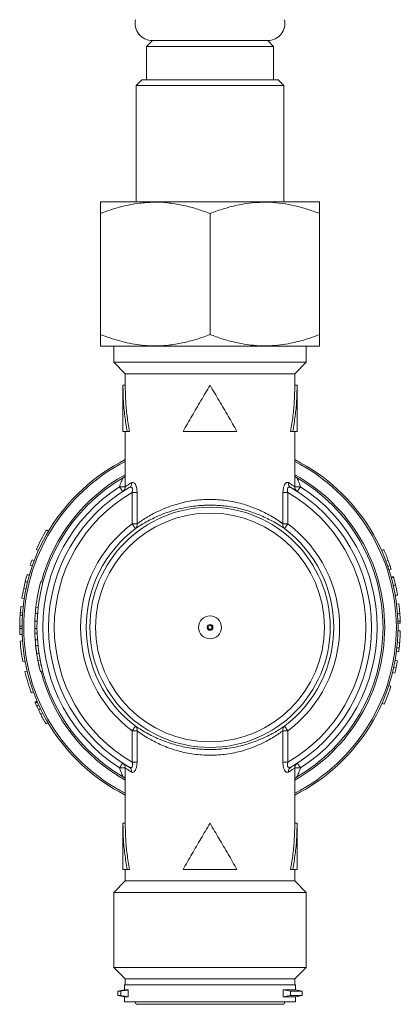
# Model space of a CAD drawing. Units: millimetres. Extents: x -193 to 526, y -413 to 699.
# Drawn here: x 420 to 453, y -171 to -86 of the extents above; entities that cross this region are included whole.
import ezdxf

# ---------------------------------------------------------------- set-up
doc = ezdxf.new("R2010")
doc.units = ezdxf.units.MM

msp = doc.modelspace()

# ---------------------------------------------------------------- linework, layer by layer
at = {"color": 7, "linetype": 'Continuous', "lineweight": 18}
for p, q in [((431.483, -87.78), (430.983, -88.28)), ((431.483, -87.78), (436.483, -87.78)), ((431.483, -87.78), (441.483, -87.78)), ((436.483, -87.78), (441.483, -87.78)), ((441.983, -88.28), (441.483, -87.78)), ((430.983, -88.28), (430.983, -91.18)), ((430.983, -88.28), (441.983, -88.28)), ((441.983, -91.18), (441.983, -88.28)), ((430.583, -91.18), (430.083, -91.68)), ((430.583, -91.18), (442.383, -91.18)), ((442.883, -91.68), (442.383, -91.18)), ((430.083, -91.68), (430.083, -101.78)), ((442.883, -91.68), (430.083, -91.68)), ((442.883, -101.78), (442.883, -91.68)), ((427.013, -101.78), (426.979, -101.804)), ((427.013, -101.78), (444.684, -101.78)), ((444.684, -101.78), (445.953, -101.78)), ((445.988, -101.804), (445.953, -101.78)), ((426.983, -113.28), (426.983, -102.78)), ((436.483, -113.28), (436.483, -102.78)), ((445.983, -113.28), (445.983, -102.78)), ((426.979, -114.257), (427.013, -114.28)), ((427.013, -114.28), (444.684, -114.28)), ((428.133, -114.28), (428.133, -115.68)), ((444.684, -114.28), (445.953, -114.28)), ((444.833, -115.68), (444.833, -114.28)), ((445.953, -114.28), (445.988, -114.257)), ((428.133, -115.68), (429.133, -116.68)), ((444.833, -115.68), (428.133, -115.68)), ((443.833, -116.68), (444.833, -115.68)), ((429.133, -116.68), (429.133, -117.68)), ((429.133, -116.68), (443.833, -116.68)), ((443.833, -117.68), (443.833, -116.68)), ((428.933, -117.675), (428.933, -121.68)), ((429.133, -117.68), (428.933, -117.68)), ((443.833, -117.68), (444.033, -117.68)), ((444.033, -121.68), (444.033, -117.675)), ((428.933, -121.68), (429.303, -121.68)), ((429.133, -121.68), (429.133, -126.486)), ((429.493, -121.68), (429.303, -121.68)), ((434.15, -121.68), (438.817, -121.68)), ((443.473, -121.68), (443.664, -121.68)), ((443.664, -121.68), (444.033, -121.68)), ((443.833, -126.486), (443.833, -121.68)), ((429.133, -126.485), (428.639, -126.485)), ((430.159, -126.992), (429.729, -126.992)), ((429.729, -129.706), (429.729, -126.992)), ((430.159, -126.992), (430.159, -129.706)), ((442.807, -129.706), (442.807, -126.992)), ((443.238, -126.992), (442.807, -126.992)), ((443.238, -126.992), (443.238, -129.706)), ((444.327, -126.485), (443.833, -126.485)), ((436.96, -128.093), (436.006, -128.093)), ((429.729, -129.706), (430.159, -129.706)), ((442.807, -129.706), (443.238, -129.706)), ((422.487, -130.325), (422.316, -130.223)), ((421.614, -132.002), (421.432, -131.92)), ((451.361, -132.022), (451.544, -131.94)), ((421.242, -132.902), (421.055, -132.831)), ((451.739, -132.941), (451.926, -132.87)), ((421.078, -133.354), (420.889, -133.288)), ((451.902, -133.393), (452.091, -133.328)), ((452.003, -133.697), (452.193, -133.636)), ((420.465, -134.722), (420.329, -135.32)), ((422.003, -134.765), (421.81, -134.713)), ((452.383, -134.27), (452.19, -134.324)), ((452.4, -134.333), (452.207, -134.386)), ((452.565, -134.99), (452.552, -134.937)), ((420.329, -135.32), (420.525, -135.361)), ((420.176, -136.163), (420.374, -136.193)), ((452.856, -136.635), (452.657, -136.66)), ((420.033, -137.397), (420.018, -137.61)), ((420.033, -137.397), (420.233, -137.413)), ((420.081, -136.883), (420.28, -136.905)), ((421.578, -136.992), (421.38, -136.969)), ((420.018, -137.61), (420.217, -137.623)), ((421.492, -138.157), (421.292, -138.15)), ((421.296, -138.059), (421.297, -138.02)), ((452.979, -138.317), (452.779, -138.322)), ((419.983, -138.581), (420.183, -138.582)), ((419.983, -138.581), (419.984, -138.794)), ((419.984, -138.794), (420.184, -138.793)), ((421.284, -138.787), (421.283, -138.68)), ((421.484, -138.786), (421.284, -138.787)), ((421.285, -138.444), (421.286, -138.422)), ((421.491, -139.18), (421.292, -139.187)), ((452.78, -138.975), (452.98, -138.979)), ((419.995, -139.313), (420.195, -139.305)), ((420.226, -139.862), (420.027, -139.877)), ((421.522, -139.756), (421.322, -139.771)), ((452.732, -139.968), (452.932, -139.983)), ((421.44, -140.855), (421.427, -140.766)), ((452.649, -140.764), (452.848, -140.79)), ((452.687, -140.446), (452.886, -140.468)), ((420.449, -141.61), (420.252, -141.646)), ((421.758, -141.537), (421.561, -141.575)), ((452.728, -141.572), (452.531, -141.537)), ((420.63, -142.469), (420.435, -142.516)), ((421.838, -141.924), (421.643, -141.967)), ((421.974, -142.485), (421.78, -142.535)), ((452.498, -142.651), (452.304, -142.603)), ((452.608, -142.177), (452.413, -142.135)), ((421.175, -144.279), (420.987, -144.348)), ((452.173, -143.786), (451.983, -143.724)), ((421.345, -145.245), (421.529, -145.165)), ((421.454, -145.491), (421.636, -145.409)), ((451.583, -145.332), (451.4, -145.251)), ((421.805, -146.217), (421.983, -146.126)), ((422.266, -147.054), (422.438, -146.953)), ((430.159, -147.655), (429.729, -147.655)), ((429.729, -150.369), (429.729, -147.655)), ((430.159, -147.655), (430.159, -150.369)), ((442.807, -150.369), (442.807, -147.655)), ((443.238, -147.655), (442.807, -147.655)), ((443.238, -147.655), (443.238, -150.369)), ((436.006, -149.268), (436.96, -149.268)), ((428.639, -150.875), (429.133, -150.875)), ((429.133, -150.875), (429.133, -155.68)), ((429.729, -150.369), (430.159, -150.369)), ((442.807, -150.369), (443.238, -150.369)), ((443.833, -155.68), (443.833, -150.875)), ((443.833, -150.875), (444.327, -150.875)), ((428.933, -155.675), (428.933, -159.68)), ((429.133, -155.68), (428.933, -155.68)), ((443.833, -155.68), (444.033, -155.68)), ((444.033, -159.68), (444.033, -155.675)), ((429.303, -159.68), (428.933, -159.68)), ((429.133, -159.68), (429.133, -160.68)), ((429.493, -159.68), (429.303, -159.68)), ((438.817, -159.68), (434.15, -159.68)), ((443.473, -159.68), (443.664, -159.68)), ((444.033, -159.68), (443.664, -159.68)), ((443.833, -160.68), (443.833, -159.68)), ((429.133, -160.68), (428.133, -161.68)), ((443.833, -160.68), (429.133, -160.68)), ((444.833, -161.68), (443.833, -160.68)), ((428.133, -161.68), (428.133, -168.18)), ((444.833, -161.68), (428.133, -161.68)), ((444.833, -168.18), (444.833, -161.68)), ((428.133, -168.18), (429.133, -169.18)), ((444.833, -168.18), (428.133, -168.18)), ((443.833, -169.18), (444.833, -168.18)), ((429.083, -169.68), (429.083, -170.13)), ((443.883, -169.68), (429.083, -169.68)), ((429.133, -169.18), (429.133, -169.68)), ((429.133, -169.18), (443.833, -169.18)), ((443.833, -169.68), (443.833, -169.18)), ((443.883, -170.13), (443.883, -169.68)), ((429.083, -170.13), (428.483, -170.236)), ((428.483, -170.236), (428.483, -170.625)), ((428.483, -170.236), (428.753, -170.236)), ((428.483, -170.625), (429.083, -170.73)), ((428.483, -170.625), (428.753, -170.625)), ((428.753, -170.236), (428.753, -170.625)), ((429.083, -170.13), (429.4, -170.13)), ((429.083, -170.73), (429.083, -171.18)), ((429.083, -170.73), (429.4, -170.73)), ((429.4, -170.73), (429.4, -170.13)), ((442.825, -170.13), (443.883, -170.13)), ((442.825, -170.73), (442.825, -170.13)), ((443.472, -170.236), (442.825, -170.13)), ((442.825, -170.73), (443.472, -170.625)), ((442.825, -170.73), (443.883, -170.73)), ((443.472, -170.236), (444.483, -170.236)), ((443.472, -170.625), (443.472, -170.236)), ((443.472, -170.625), (444.483, -170.625)), ((444.483, -170.236), (443.883, -170.13)), ((443.883, -170.73), (444.483, -170.625)), ((443.883, -171.18), (443.883, -170.73)), ((444.483, -170.625), (444.483, -170.236)), ((443.883, -171.18), (429.083, -171.18)), ((429.968, -171.18), (430.083, -171.38)), ((435.692, -171.38), (430.083, -171.38)), ((442.883, -171.38), (435.692, -171.38)), ((442.883, -171.38), (442.999, -171.18))]:
    msp.add_line(p, q, dxfattribs=at)
at = {"color": 7, "linetype": 'Continuous', "lineweight": 18, "flags": 128}
for points in [[(428.909, -126.906), (428.904, -126.898), (428.889, -126.874), (428.864, -126.835), (428.83, -126.783), (428.789, -126.719), (428.742, -126.646), (428.692, -126.568), (428.639, -126.485)], [(444.057, -126.906), (444.062, -126.898), (444.077, -126.874), (444.102, -126.835), (444.136, -126.783), (444.177, -126.719), (444.224, -126.646), (444.275, -126.568), (444.327, -126.485)], [(430.029, -130.106), (430.022, -130.095), (430.003, -130.071), (429.975, -130.034), (429.938, -129.984), (429.892, -129.924), (429.841, -129.856), (429.786, -129.782), (429.729, -129.706)], [(442.937, -130.106), (442.945, -130.095), (442.963, -130.071), (442.991, -130.034), (443.029, -129.984), (443.074, -129.924), (443.125, -129.856), (443.18, -129.782), (443.238, -129.706)], [(420.465, -134.722), (420.562, -134.746), (420.659, -134.77)], [(452.938, -137.459), (452.838, -137.467), (452.738, -137.474)], [(421.297, -138.02), (421.303, -137.898), (421.306, -137.854)], [(421.566, -140.254), (421.466, -140.265), (421.367, -140.275)], [(421.605, -145.815), (421.695, -145.771), (421.785, -145.728)], [(430.029, -147.255), (430.022, -147.265), (430.003, -147.29), (429.975, -147.327), (429.938, -147.377), (429.892, -147.437), (429.841, -147.505), (429.786, -147.578), (429.729, -147.655)], [(442.937, -147.255), (442.945, -147.265), (442.963, -147.29), (442.991, -147.327), (443.029, -147.377), (443.074, -147.437), (443.125, -147.505), (443.18, -147.578), (443.238, -147.655)], [(428.909, -150.455), (428.904, -150.463), (428.889, -150.487), (428.864, -150.526), (428.83, -150.578), (428.789, -150.642), (428.742, -150.715), (428.692, -150.793), (428.639, -150.875)], [(444.057, -150.455), (444.062, -150.463), (444.077, -150.487), (444.102, -150.526), (444.136, -150.578), (444.177, -150.642), (444.224, -150.715), (444.275, -150.793), (444.327, -150.875)]]:
    msp.add_lwpolyline(points, dxfattribs=at)
at = {"color": 7, "linetype": 'Continuous', "lineweight": 18}
for radius in [10.417, 9.917, 1, 0.25, 0.162]:
    msp.add_circle((436.483, -138.68), radius, dxfattribs=at)
for centre, radius, start, end in [((431.483, -86.28), 1.5, 167.94689, 270), ((441.483, -86.28), 1.5, 270, 12.05311), ((436.483, -138.68), 16.3, 116.80274, 243.19726), ((436.483, -138.68), 16.154, 117.06546, 242.93454), ((436.483, -138.68), 16.3, 296.80274, 63.19726), ((436.483, -138.68), 16.154, 297.06546, 62.93454), ((436.483, -138.68), 15.146, 119.02966, 164.86804), ((436.483, -138.68), 15.146, 299.02966, 60.97034), ((436.483, -138.68), 15, 119.96419, 240.03581), ((429.246, -126.176), 0.448, 301.39577, 6.44217), ((443.721, -126.176), 0.448, 173.55836, 238.60448), ((436.483, -138.68), 15, 299.96419, 60.03581), ((436.483, -138.68), 14.5, 122.75064, 237.24936), ((436.483, -138.68), 14, 120.01888, 239.98112), ((436.483, -138.68), 13.5, 120.02178, 239.97822), ((436.483, -138.68), 13.5, 300.02178, 59.97822), ((436.483, -138.68), 14, 300.01888, 59.98112), ((436.483, -138.68), 14.5, 302.75064, 57.24936), ((436.483, -138.68), 11.232, 126.96695, 233.03305), ((429.76, -129.797), 0.409, 311.14828, 12.85229), ((443.206, -129.797), 0.409, 167.14828, 228.85066), ((436.483, -138.68), 11.232, 306.96695, 53.03305), ((436.483, -138.68), 16.5, 149.1642, 155.8113), ((436.483, -138.68), 10.732, 126.96695, 233.03305), ((436.483, -138.68), 10.732, 306.96695, 53.03305), ((436.483, -138.68), 16.5, 20.61729, 24.10983), ((436.483, -138.68), 16.5, 159.23625, 160.92619), ((436.483, -138.68), 16.5, 18.92735, 20.61729), ((436.483, -138.68), 16.5, 17.80072, 18.92735), ((436.483, -138.68), 15.2, 164.86804, 173.53586), ((436.483, -138.68), 16.5, 168.24857, 171.22357), ((436.483, -138.68), 16.5, 173.74722, 175.53926), ((436.483, -138.68), 15.2, 173.53586, 176.58628), ((436.483, -138.68), 16.5, 1.59981, 4.52552), ((436.483, -138.68), 16.5, 176.28037, 179.65321), ((436.483, -138.68), 15.2, 176.58628, 176.88337), ((436.483, -138.68), 16.5, 180.39432, 182.19692), ((436.483, -138.68), 15.2, 180.40171, 181.90986), ((436.483, -138.68), 15.2, 181.90986, 184.11354), ((436.483, -138.68), 16.5, 355.47096, 358.9635), ((436.483, -138.68), 16.5, 184.15726, 190.35371), ((436.483, -138.68), 15.2, 184.11354, 187.8864), ((436.483, -138.68), 16.5, 353.78101, 355.47096), ((436.483, -138.68), 16.5, 352.65439, 353.78101), ((436.483, -138.68), 15.2, 190.9794, 192.48754), ((436.483, -138.68), 16.5, 193.44067, 200.08777), ((436.483, -138.68), 15.2, 192.48754, 194.69123), ((436.483, -138.68), 15.146, 194.69123, 240.97034), ((436.483, -138.68), 16.5, 346.07488, 347.76482), ((436.483, -138.68), 16.5, 336.22816, 341.97396), ((436.483, -138.68), 16.5, 207.17954, 210.49781), ((429.76, -147.564), 0.409, 347.14311, 48.85883), ((443.206, -147.564), 0.409, 131.14222, 192.85632), ((429.246, -151.185), 0.448, 353.55831, 58.60063), ((443.721, -151.185), 0.448, 121.39912, 186.44115)]:
    msp.add_arc(centre, radius, start, end, dxfattribs=at)
for points, knots in [([(426.983, -102.78), (427.257, -102.679), (427.805, -102.476), (428.644, -102.224), (429.496, -102.02), (430.474, -101.858), (431.576, -101.78), (432.81, -101.831), (434.047, -102.027), (435.281, -102.342), (436.083, -102.635), (436.483, -102.78)], [0, 0, 0, 0, 0.089101, 0.178193, 0.268238, 0.35827, 0.483892, 0.609508, 0.739747, 0.870037, 1, 1, 1, 1]), ([(426.983, -101.81), (426.983, -101.808), (426.983, -101.802), (426.983, -101.895), (426.983, -102.095), (426.983, -102.391), (426.983, -102.651), (426.983, -102.78)], [0, 0, 0, 0, 0.089877, 0.314824, 0.53982, 0.769882, 1, 1, 1, 1]), ([(436.483, -102.78), (436.897, -102.63), (437.724, -102.33), (438.864, -102.042), (439.883, -101.874), (440.775, -101.799), (441.735, -101.797), (442.757, -101.891), (443.842, -102.096), (444.92, -102.391), (445.629, -102.651), (445.983, -102.78)], [0, 0, 0, 0, 0.134204, 0.268355, 0.360524, 0.452792, 0.544936, 0.65741, 0.769909, 0.88494, 1, 1, 1, 1]), ([(445.983, -102.78), (445.983, -102.63), (445.983, -102.33), (445.983, -102.041), (445.983, -101.877), (445.983, -101.804), (445.983, -101.809), (445.983, -101.81)], [0, 0, 0, 0, 0.2684101, 0.5367115, 0.7210509, 0.9055883, 1, 1, 1, 1]), ([(436.483, -113.28), (436.083, -113.426), (435.294, -113.714), (434.09, -114.024), (433.006, -114.202), (432.04, -114.266), (431.199, -114.257), (430.353, -114.183), (429.506, -114.042), (428.657, -113.841), (427.815, -113.589), (427.26, -113.383), (426.983, -113.28)], [0, 0, 0, 0, 0.129955, 0.255779, 0.381558, 0.468255, 0.555051, 0.64175, 0.730761, 0.819784, 0.909887, 1, 1, 1, 1]), ([(426.983, -113.28), (426.983, -113.431), (426.983, -113.731), (426.983, -114.02), (426.983, -114.184), (426.983, -114.257), (426.983, -114.252), (426.983, -114.251)], [0, 0, 0, 0, 0.2684104, 0.536711, 0.7210506, 0.9055882, 1, 1, 1, 1]), ([(445.983, -113.28), (445.569, -113.431), (444.742, -113.731), (443.603, -114.019), (442.583, -114.187), (441.691, -114.262), (440.732, -114.264), (439.709, -114.17), (438.624, -113.965), (437.546, -113.67), (436.837, -113.41), (436.483, -113.28)], [0, 0, 0, 0, 0.134205, 0.268354, 0.360523, 0.452792, 0.544936, 0.65741, 0.769909, 0.88494, 1, 1, 1, 1]), ([(445.983, -114.251), (445.983, -114.252), (445.983, -114.259), (445.983, -114.166), (445.983, -113.966), (445.983, -113.67), (445.983, -113.41), (445.983, -113.28)], [0, 0, 0, 0, 0.089877, 0.314824, 0.53982, 0.769882, 1, 1, 1, 1]), ([(429.303, -121.68), (429.229, -121.236), (429.082, -120.347), (428.958, -119.014), (428.941, -118.125), (428.933, -117.68)], [0, 0, 0, 0, 0.3333333, 0.6666667, 1, 1, 1, 1]), ([(429.493, -121.68), (429.421, -121.236), (429.278, -120.347), (429.157, -119.014), (429.141, -118.125), (429.133, -117.68)], [0, 0, 0, 0, 0.333333, 0.666667, 1, 1, 1, 1]), ([(436.483, -117.68), (436.22, -118.125), (435.693, -119.014), (434.909, -120.347), (434.403, -121.236), (434.15, -121.68)], [0, 0, 0, 0, 0.333333, 0.666667, 1, 1, 1, 1]), ([(438.817, -121.68), (438.563, -121.236), (438.057, -120.347), (437.274, -119.014), (436.747, -118.125), (436.483, -117.68)], [0, 0, 0, 0, 0.333334, 0.666667, 1, 1, 1, 1]), ([(443.833, -117.68), (443.825, -118.125), (443.809, -119.014), (443.688, -120.347), (443.545, -121.236), (443.473, -121.68)], [0, 0, 0, 0, 0.333333, 0.666667, 1, 1, 1, 1]), ([(444.033, -117.68), (444.025, -118.125), (444.008, -119.014), (443.884, -120.347), (443.737, -121.236), (443.664, -121.68)], [0, 0, 0, 0, 0.333333, 0.666667, 1, 1, 1, 1]), ([(429.133, -125.555), (429.13, -125.56), (429.114, -125.585), (429.067, -125.636), (429.015, -125.669), (428.99, -125.684)], [0, 0, 0, 0, 0.115445, 0.575245, 1, 1, 1, 1]), ([(443.974, -125.684), (443.972, -125.683), (443.939, -125.669), (443.893, -125.626), (443.848, -125.58), (443.835, -125.559), (443.833, -125.556)], [0, 0, 0, 0, 0.027454, 0.508451, 0.931482, 1, 1, 1, 1]), ([(428.639, -126.485), (428.661, -126.423), (428.712, -126.277), (428.789, -126.066), (428.864, -125.878), (428.931, -125.741), (428.972, -125.704), (428.991, -125.685)], [0, 0, 0, 0, 0.185396, 0.431491, 0.642747, 0.827643, 1, 1, 1, 1]), ([(429.137, -126.486), (429.136, -126.487), (429.133, -126.489), (429.166, -126.467), (429.235, -126.419), (429.348, -126.344), (429.496, -126.248), (429.626, -126.166), (429.691, -126.126)], [0, 0, 0, 0, 0.076973, 0.251664, 0.436085, 0.620518, 0.810251, 1, 1, 1, 1]), ([(429.691, -126.126), (429.733, -126.11), (429.81, -126.082), (429.904, -126.144), (429.988, -126.238), (430.066, -126.375), (430.134, -126.624), (430.157, -126.836), (430.159, -126.96), (430.159, -126.992)], [0, 0, 0, 0, 0.202827, 0.372867, 0.408318, 0.594864, 0.764856, 0.939112, 1, 1, 1, 1]), ([(442.807, -126.992), (442.811, -126.886), (442.819, -126.675), (442.891, -126.4), (442.992, -126.209), (443.106, -126.107), (443.203, -126.09), (443.257, -126.116), (443.275, -126.126)], [0, 0, 0, 0, 0.199975, 0.398602, 0.570065, 0.732246, 0.907015, 1, 1, 1, 1]), ([(443.275, -126.126), (443.339, -126.165), (443.466, -126.244), (443.614, -126.341), (443.729, -126.418), (443.8, -126.466), (443.833, -126.489), (443.83, -126.487), (443.829, -126.486)], [0, 0, 0, 0, 0.184548, 0.36908, 0.558715, 0.748335, 0.921813, 1, 1, 1, 1]), ([(443.975, -125.685), (443.995, -125.704), (444.041, -125.747), (444.121, -125.92), (444.218, -126.175), (444.289, -126.377), (444.327, -126.485)], [0, 0, 0, 0, 0.174749, 0.403817, 0.679333, 1, 1, 1, 1]), ([(429.132, -126.486), (429.132, -126.511), (429.132, -126.566), (429.11, -126.648), (429.077, -126.724), (429.037, -126.785), (428.997, -126.832), (428.962, -126.865), (428.944, -126.879), (428.937, -126.884)], [0, 0, 0, 0, 0.159895, 0.359119, 0.538481, 0.696875, 0.831838, 0.93818, 1, 1, 1, 1]), ([(429.729, -126.992), (429.735, -126.972), (429.759, -126.9), (429.781, -126.79), (429.777, -126.693), (429.761, -126.622), (429.737, -126.578), (429.688, -126.531), (429.643, -126.517), (429.566, -126.518), (429.52, -126.54), (429.479, -126.558)], [0, 0, 0, 0, 0.0684156, 0.2491914, 0.3643522, 0.4076456, 0.5293129, 0.5768293, 0.7462815, 0.7789149, 1, 1, 1, 1]), ([(443.487, -126.558), (443.468, -126.549), (443.417, -126.522), (443.334, -126.51), (443.253, -126.544), (443.214, -126.602), (443.193, -126.668), (443.186, -126.729), (443.194, -126.846), (443.219, -126.928), (443.238, -126.992)], [0, 0, 0, 0, 0.103543, 0.287463, 0.443236, 0.56774, 0.598042, 0.720988, 0.78551, 1, 1, 1, 1]), ([(444.058, -126.907), (444.059, -126.907), (444.062, -126.909), (444.029, -126.888), (443.957, -126.842), (443.842, -126.77), (443.689, -126.677), (443.554, -126.598), (443.487, -126.558)], [0, 0, 0, 0, 0.0687194, 0.2455499, 0.4317119, 0.6178839, 0.8089342, 1, 1, 1, 1]), ([(444.029, -126.884), (444.026, -126.882), (444.011, -126.87), (443.966, -126.83), (443.913, -126.765), (443.864, -126.673), (443.835, -126.579), (443.834, -126.513), (443.834, -126.486)], [0, 0, 0, 0, 0.0279097, 0.1560454, 0.3711043, 0.5741151, 0.8245477, 1, 1, 1, 1]), ([(436.006, -128.093), (435.977, -128.094), (435.705, -128.106), (435.192, -128.15), (434.486, -128.255), (433.733, -128.416), (432.956, -128.642), (432.178, -128.933), (431.513, -129.235), (430.951, -129.532), (430.48, -129.81), (430.186, -130), (430.045, -130.095), (430.029, -130.106)], [0, 0, 0, 0, 0.011419, 0.1064, 0.201728, 0.296769, 0.422043, 0.547908, 0.673357, 0.777885, 0.882636, 0.987161, 1, 1, 1, 1]), ([(430.159, -129.706), (430.174, -129.695), (430.314, -129.594), (430.602, -129.394), (431.064, -129.103), (431.613, -128.791), (432.265, -128.474), (433.027, -128.17), (433.788, -127.932), (434.525, -127.764), (435.218, -127.654), (435.929, -127.589), (436.649, -127.577), (437.368, -127.614), (438.074, -127.699), (438.758, -127.831), (439.413, -128.003), (440.048, -128.212), (440.654, -128.457), (441.227, -128.728), (441.79, -129.034), (442.332, -129.37), (442.649, -129.594), (442.807, -129.706)], [0, 0, 0, 0, 0.005948, 0.054724, 0.103609, 0.152392, 0.211546, 0.270892, 0.329968, 0.375001, 0.420167, 0.465173, 0.510351, 0.555696, 0.600884, 0.646055, 0.691371, 0.736575, 0.784837, 0.833223, 0.881511, 0.94076, 1, 1, 1, 1]), ([(442.937, -130.106), (442.776, -129.999), (442.453, -129.786), (441.9, -129.466), (441.325, -129.175), (440.74, -128.916), (440.121, -128.683), (439.473, -128.483), (438.805, -128.319), (438.155, -128.202), (437.538, -128.126), (437.153, -128.104), (436.96, -128.093)], [0, 0, 0, 0, 0.127149, 0.254308, 0.356952, 0.459811, 0.562398, 0.657932, 0.753708, 0.849167, 0.924587, 1, 1, 1, 1]), ([(420.63, -134.105), (420.628, -134.114), (420.622, -134.133), (420.591, -134.243), (420.557, -134.365), (420.518, -134.511), (420.486, -134.637), (420.465, -134.722)], [0, 0, 0, 0, 0.247357, 0.497562, 0.624792, 0.74869, 1, 1, 1, 1]), ([(420.63, -134.105), (420.662, -134.114), (420.726, -134.133), (420.79, -134.151), (420.822, -134.16)], [0, 0, 0, 0, 0.4999883, 1, 1, 1, 1]), ([(452.4, -134.333), (452.398, -134.327), (452.385, -134.278), (452.384, -134.274), (452.383, -134.27)], [0, 0, 0, 0, 0.123825, 1, 1, 1, 1]), ([(452.568, -135.004), (452.548, -134.918), (452.518, -134.788), (452.479, -134.632), (452.445, -134.499), (452.414, -134.384), (452.405, -134.35), (452.4, -134.333)], [0, 0, 0, 0, 0.251138, 0.377495, 0.502207, 0.750953, 1, 1, 1, 1]), ([(452.568, -135.004), (452.536, -135.012), (452.471, -135.026), (452.406, -135.041), (452.373, -135.049)], [0, 0, 0, 0, 0.500012, 1, 1, 1, 1]), ([(452.744, -135.884), (452.744, -135.883), (452.744, -135.882), (452.742, -135.872), (452.739, -135.851), (452.731, -135.808), (452.717, -135.726), (452.693, -135.598), (452.659, -135.426), (452.624, -135.256), (452.593, -135.113), (452.577, -135.04), (452.568, -135.004)], [0, 0, 0, 0, 0.091244, 0.1679784, 0.2492472, 0.3816443, 0.4985045, 0.6232972, 0.7484757, 0.8739468, 0.9369466, 1, 1, 1, 1]), ([(421.501, -136.114), (421.502, -136.11), (421.505, -136.09), (421.507, -136.08), (421.506, -136.087), (421.506, -136.087)], [0, 0, 0, 0, 0.160287, 0.997504, 1, 1, 1, 1]), ([(452.744, -135.884), (452.712, -135.89), (452.646, -135.901), (452.58, -135.913), (452.547, -135.918)], [0, 0, 0, 0, 0.500008, 1, 1, 1, 1]), ([(452.938, -137.459), (452.93, -137.356), (452.917, -137.201), (452.899, -137.013), (452.882, -136.849), (452.863, -136.695), (452.858, -136.655), (452.856, -136.635)], [0, 0, 0, 0, 0.251247, 0.377311, 0.502434, 0.751316, 1, 1, 1, 1]), ([(421.331, -137.474), (421.331, -137.479), (421.33, -137.49), (421.319, -137.629), (421.304, -137.856), (421.296, -138.052), (421.292, -138.15)], [0, 0, 0, 0, 0.249279, 0.498468, 0.748558, 1, 1, 1, 1]), ([(421.53, -137.489), (421.497, -137.487), (421.431, -137.481), (421.364, -137.476), (421.331, -137.474)], [0, 0, 0, 0, 0.500006, 1, 1, 1, 1]), ([(452.974, -138.138), (452.973, -138.095), (452.97, -138.01), (452.962, -137.842), (452.953, -137.686), (452.945, -137.557), (452.94, -137.492), (452.938, -137.459)], [0, 0, 0, 0, 0.24908, 0.498693, 0.748931, 0.874445, 1, 1, 1, 1]), ([(421.292, -138.15), (421.289, -138.256), (421.283, -138.467), (421.283, -138.68), (421.284, -138.787)], [0, 0, 0, 0, 0.4997729, 1, 1, 1, 1]), ([(421.285, -138.441), (421.285, -138.435), (421.286, -138.388), (421.288, -138.312), (421.289, -138.261), (421.29, -138.235)], [0, 0, 0, 0, 0.065926, 0.533026, 1, 1, 1, 1]), ([(452.974, -138.138), (452.941, -138.139), (452.874, -138.141), (452.808, -138.143), (452.774, -138.144)], [0, 0, 0, 0, 0.500002, 1, 1, 1, 1]), ([(452.979, -138.317), (452.979, -138.31), (452.979, -138.295), (452.976, -138.19), (452.974, -138.138)], [0, 0, 0, 0, 0.499496, 1, 1, 1, 1]), ([(421.367, -140.275), (421.368, -140.281), (421.369, -140.292), (421.384, -140.431), (421.411, -140.656), (421.439, -140.85), (421.453, -140.948)], [0, 0, 0, 0, 0.249276, 0.498462, 0.748554, 1, 1, 1, 1]), ([(421.651, -140.918), (421.618, -140.923), (421.552, -140.933), (421.486, -140.943), (421.453, -140.948)], [0, 0, 0, 0, 0.499989, 1, 1, 1, 1]), ([(421.453, -140.948), (421.469, -141.052), (421.502, -141.261), (421.542, -141.471), (421.561, -141.575)], [0, 0, 0, 0, 0.4997918, 1, 1, 1, 1]), ([(452.608, -142.177), (452.627, -142.088), (452.666, -141.91), (452.707, -141.685), (452.728, -141.572)], [0, 0, 0, 0, 0.499377, 1, 1, 1, 1]), ([(421.315, -145.174), (421.345, -145.161), (421.406, -145.134), (421.468, -145.108), (421.498, -145.095)], [0, 0, 0, 0, 0.500038, 1, 1, 1, 1]), ([(421.315, -145.174), (421.315, -145.174), (421.315, -145.175), (421.321, -145.188), (421.329, -145.208), (421.34, -145.232), (421.345, -145.245)], [0, 0, 0, 0, 0.249954, 0.499889, 0.749862, 1, 1, 1, 1]), ([(421.345, -145.245), (421.358, -145.274), (421.383, -145.332), (421.431, -145.438), (421.454, -145.491)], [0, 0, 0, 0, 0.499682, 1, 1, 1, 1]), ([(421.454, -145.491), (421.469, -145.522), (421.497, -145.586), (421.549, -145.697), (421.587, -145.776), (421.605, -145.815)], [0, 0, 0, 0, 0.327552, 0.666472, 1, 1, 1, 1]), ([(421.605, -145.815), (421.625, -145.857), (421.666, -145.941), (421.733, -146.077), (421.78, -146.169), (421.805, -146.217)], [0, 0, 0, 0, 0.317123, 0.640543, 1, 1, 1, 1]), ([(430.029, -147.255), (430.19, -147.362), (430.513, -147.575), (431.067, -147.895), (431.641, -148.186), (432.226, -148.445), (432.846, -148.678), (433.494, -148.878), (434.162, -149.042), (434.811, -149.159), (435.428, -149.235), (435.814, -149.257), (436.006, -149.268)], [0, 0, 0, 0, 0.127148, 0.254307, 0.356953, 0.459811, 0.562399, 0.657931, 0.753707, 0.849167, 0.924586, 1, 1, 1, 1]), ([(442.807, -147.655), (442.792, -147.666), (442.653, -147.767), (442.364, -147.967), (441.903, -148.258), (441.353, -148.57), (440.701, -148.887), (439.939, -149.191), (439.178, -149.429), (438.441, -149.597), (437.748, -149.707), (437.037, -149.772), (436.317, -149.784), (435.598, -149.747), (434.892, -149.662), (434.208, -149.53), (433.553, -149.358), (432.919, -149.149), (432.312, -148.904), (431.739, -148.633), (431.177, -148.327), (430.634, -147.991), (430.317, -147.767), (430.159, -147.655)], [0, 0, 0, 0, 0.005949, 0.054725, 0.103609, 0.152392, 0.211546, 0.270893, 0.329968, 0.375001, 0.420168, 0.465173, 0.510351, 0.555696, 0.600884, 0.646054, 0.691371, 0.736574, 0.784837, 0.833224, 0.881511, 0.94076, 1, 1, 1, 1]), ([(436.96, -149.268), (436.989, -149.267), (437.261, -149.255), (437.774, -149.211), (438.481, -149.105), (439.233, -148.945), (440.011, -148.719), (440.788, -148.428), (441.454, -148.126), (442.015, -147.829), (442.486, -147.551), (442.78, -147.361), (442.922, -147.266), (442.937, -147.255)], [0, 0, 0, 0, 0.011419, 0.1064, 0.201729, 0.29677, 0.422043, 0.547908, 0.673358, 0.777886, 0.882638, 0.987162, 1, 1, 1, 1]), ([(428.991, -151.676), (428.971, -151.657), (428.926, -151.614), (428.845, -151.441), (428.748, -151.186), (428.677, -150.984), (428.639, -150.875)], [0, 0, 0, 0, 0.1747566, 0.4038214, 0.6793106, 1, 1, 1, 1]), ([(428.908, -150.454), (428.907, -150.454), (428.904, -150.452), (428.938, -150.473), (429.009, -150.519), (429.125, -150.591), (429.277, -150.684), (429.412, -150.763), (429.479, -150.803)], [0, 0, 0, 0, 0.068719, 0.24555, 0.431713, 0.617883, 0.808936, 1, 1, 1, 1]), ([(428.937, -150.477), (428.94, -150.479), (428.955, -150.491), (429.001, -150.531), (429.053, -150.595), (429.102, -150.688), (429.131, -150.782), (429.132, -150.848), (429.132, -150.875)], [0, 0, 0, 0, 0.027908, 0.15609, 0.371153, 0.57411, 0.824609, 1, 1, 1, 1]), ([(429.691, -151.235), (429.628, -151.196), (429.501, -151.117), (429.353, -151.02), (429.238, -150.943), (429.166, -150.894), (429.133, -150.872), (429.137, -150.874), (429.137, -150.875)], [0, 0, 0, 0, 0.184548, 0.369082, 0.558716, 0.748336, 0.921813, 1, 1, 1, 1]), ([(429.479, -150.803), (429.498, -150.812), (429.55, -150.839), (429.632, -150.851), (429.713, -150.817), (429.752, -150.759), (429.773, -150.693), (429.78, -150.632), (429.772, -150.515), (429.748, -150.432), (429.729, -150.369)], [0, 0, 0, 0, 0.10355, 0.287466, 0.443236, 0.567718, 0.598045, 0.72096, 0.785481, 1, 1, 1, 1]), ([(430.159, -150.369), (430.155, -150.475), (430.147, -150.686), (430.076, -150.961), (429.974, -151.152), (429.86, -151.254), (429.763, -151.271), (429.71, -151.245), (429.691, -151.235)], [0, 0, 0, 0, 0.199993, 0.398603, 0.570065, 0.732246, 0.907015, 1, 1, 1, 1]), ([(443.275, -151.235), (443.233, -151.251), (443.156, -151.279), (443.062, -151.217), (442.978, -151.123), (442.901, -150.986), (442.832, -150.737), (442.809, -150.525), (442.808, -150.401), (442.807, -150.369)], [0, 0, 0, 0, 0.202824, 0.372858, 0.408317, 0.59485, 0.764857, 0.939113, 1, 1, 1, 1]), ([(443.238, -150.369), (443.231, -150.389), (443.207, -150.461), (443.185, -150.571), (443.189, -150.668), (443.205, -150.739), (443.229, -150.783), (443.278, -150.83), (443.323, -150.844), (443.4, -150.843), (443.447, -150.821), (443.487, -150.803)], [0, 0, 0, 0, 0.068414, 0.249219, 0.364377, 0.40767, 0.529313, 0.576843, 0.746287, 0.778919, 1, 1, 1, 1]), ([(443.829, -150.875), (443.83, -150.874), (443.833, -150.872), (443.801, -150.894), (443.731, -150.942), (443.619, -151.017), (443.471, -151.113), (443.34, -151.195), (443.275, -151.235)], [0, 0, 0, 0, 0.076973, 0.251664, 0.436084, 0.620518, 0.810249, 1, 1, 1, 1]), ([(443.834, -150.875), (443.834, -150.85), (443.835, -150.795), (443.856, -150.713), (443.889, -150.637), (443.929, -150.575), (443.969, -150.529), (444.004, -150.496), (444.022, -150.482), (444.029, -150.477)], [0, 0, 0, 0, 0.159901, 0.359132, 0.538502, 0.696902, 0.831819, 0.938208, 1, 1, 1, 1]), ([(444.327, -150.875), (444.305, -150.938), (444.254, -151.084), (444.177, -151.295), (444.102, -151.483), (444.035, -151.62), (443.995, -151.657), (443.975, -151.676)], [0, 0, 0, 0, 0.185394, 0.43151, 0.642741, 0.827635, 1, 1, 1, 1]), ([(428.993, -151.677), (428.994, -151.678), (429.027, -151.692), (429.073, -151.735), (429.119, -151.781), (429.131, -151.802), (429.133, -151.805)], [0, 0, 0, 0, 0.026843, 0.508184, 0.931444, 1, 1, 1, 1]), ([(443.833, -151.806), (443.836, -151.801), (443.852, -151.776), (443.905, -151.723), (443.959, -151.679), (443.994, -151.665), (443.996, -151.665)], [0, 0, 0, 0, 0.104024, 0.518587, 0.982364, 1, 1, 1, 1]), ([(429.303, -159.68), (429.229, -159.236), (429.082, -158.347), (428.958, -157.014), (428.941, -156.125), (428.933, -155.68)], [0, 0, 0, 0, 0.333332, 0.666668, 1, 1, 1, 1]), ([(429.493, -159.68), (429.421, -159.236), (429.278, -158.347), (429.157, -157.014), (429.141, -156.125), (429.133, -155.68)], [0, 0, 0, 0, 0.333332, 0.666669, 1, 1, 1, 1]), ([(436.483, -155.68), (436.22, -156.125), (435.693, -157.014), (434.909, -158.347), (434.403, -159.236), (434.15, -159.68)], [0, 0, 0, 0, 0.333332, 0.666669, 1, 1, 1, 1]), ([(438.817, -159.68), (438.563, -159.236), (438.057, -158.347), (437.274, -157.014), (436.747, -156.125), (436.483, -155.68)], [0, 0, 0, 0, 0.333332, 0.666668, 1, 1, 1, 1]), ([(443.833, -155.68), (443.825, -156.125), (443.809, -157.014), (443.688, -158.347), (443.545, -159.236), (443.473, -159.68)], [0, 0, 0, 0, 0.333331, 0.666668, 1, 1, 1, 1]), ([(444.033, -155.68), (444.025, -156.125), (444.008, -157.014), (443.884, -158.347), (443.737, -159.236), (443.664, -159.68)], [0, 0, 0, 0, 0.333332, 0.666669, 1, 1, 1, 1]), ([(429.4, -170.13), (429.347, -170.139), (429.131, -170.174), (428.916, -170.209), (428.753, -170.236)], [0, 0, 0, 0, 0.243723, 1, 1, 1, 1]), ([(428.753, -170.625), (428.916, -170.651), (429.131, -170.687), (429.347, -170.722), (429.4, -170.73)], [0, 0, 0, 0, 0.756277, 1, 1, 1, 1])]:
    msp.add_open_spline(points, degree=3, knots=knots, dxfattribs=at)

doc.saveas('drawing.dxf')
